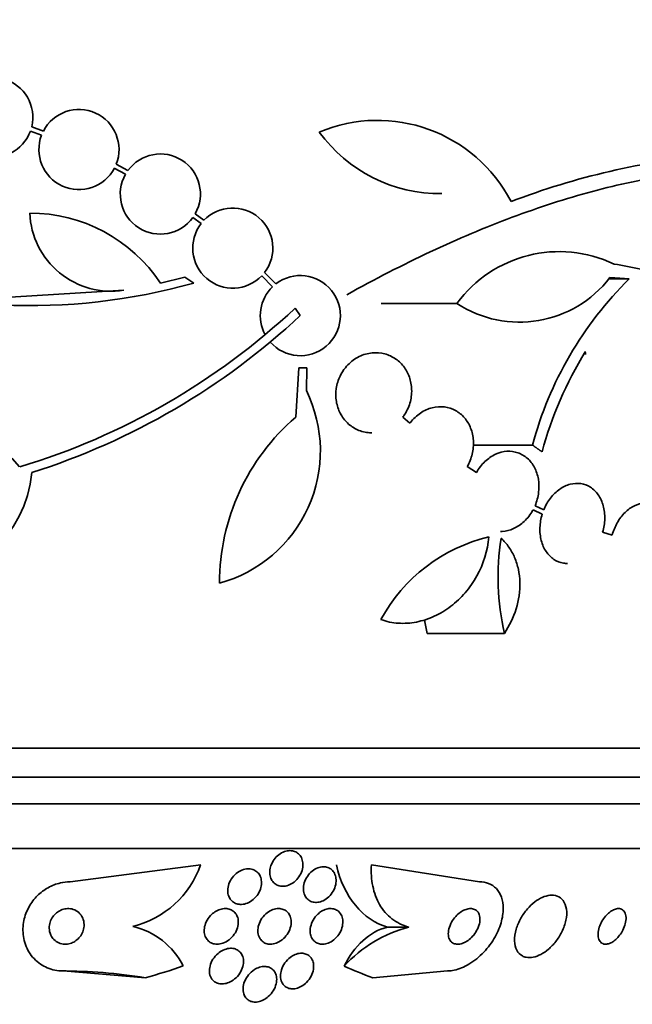
# Model space of a CAD drawing. Units: millimetres. Extents: x 0 to 1445, y 0 to 2756.
# Drawn here: x 812 to 826, y 755 to 777 of the extents above; entities that cross this region are included whole.
import ezdxf
from ezdxf import colors
from ezdxf.entities.mleader import LeaderData, LeaderLine
from ezdxf.math import Vec2, Vec3

# ---------------------------------------------------------------- set-up
doc = ezdxf.new("R2010")
doc.units = ezdxf.units.MM
doc.layers.add('DV3_Défaut', color=7, linetype='Continuous')
doc.layers.add('Défaut', color=7, linetype='Continuous')

# ---------------------------------------------------------------- blocks, each defined once
blk = doc.blocks.new('_DOT')
at = {"color": 0}
blk.add_line((0, 0), (-1, 0), dxfattribs=at)
at = {"color": 0, "const_width": 0.333}
blk.add_lwpolyline([(-0.1665, 0, 1), (0.1665, 0, 1)], format="xyb", close=True, dxfattribs=at)
blk = doc.blocks.new('SE2')
at = {"layer": 'DV3_Défaut', "color": 7, "linetype": 'Continuous', "lineweight": 35}
for p, q in [((812.089, 774.396), (812.338, 774.304)), ((812.379, 774.395), (812.118, 774.492)), ((814.279, 773.508), (814.016, 773.651)), ((813.974, 773.56), (814.225, 773.424)), ((815.988, 772.392), (815.792, 772.538)), ((815.738, 772.453), (815.922, 772.316)), ((817.606, 770.965), (817.35, 771.22)), ((815.561, 771.113), (815.011, 770.978)), ((815.757, 770.98), (815.561, 771.113)), ((817.285, 771.144), (817.529, 770.9)), ((825.546, 771.075), (825.083, 771.075)), ((814.19, 770.822), (811.636, 770.662)), ((818.036, 770.419), (818.153, 770.251)), ((821.672, 770.524), (819.97, 770.524)), ((818.049, 767.971), (818.12, 769.082)), ((818.12, 769.082), (818.3, 769.082)), ((818.3, 769.082), (818.289, 768.566)), ((820.616, 767.833), (820.454, 767.971)), ((823.371, 767.343), (822.034, 767.343)), ((822.11, 766.726), (821.903, 766.863)), ((823.624, 765.89), (823.428, 765.983)), ((823.383, 765.891), (823.589, 765.794)), ((825.161, 765.324), (824.945, 765.386)), ((822.738, 763.114), (821.002, 763.114)), ((834.001, 760.536), (780.334, 760.536)), ((833.756, 759.886), (780.579, 759.886)), ((833.513, 759.286), (780.822, 759.286)), ((833.073, 758.286), (781.262, 758.286)), ((815.914, 757.917), (812.979, 757.536)), ((819.751, 757.917), (822.181, 757.536)), ((820.594, 756.521), (820.109, 756.521)), ((812.821, 755.536), (812.772, 755.536)), ((812.821, 755.536), (814.671, 755.382)), ((821.457, 755.536), (819.781, 755.382))]:
    blk.add_line(p, q, dxfattribs=at)
for centre, radius, start, end in [((811.242, 774.702), 0.9, 346.5508, 160.8709), ((811.242, 774.702), 0.9, 167.2502, 340.1715), ((813.179, 773.981), 0.9, 338.4868, 152.6238), ((819.887, 771.25), 3.386, 27.4638, 112.7276), ((813.179, 773.981), 0.9, 159.0037, 332.1069), ((821.295, 776.349), 3.359, 216.0399, 270.6122), ((815.008, 772.981), 0.9, 330.5126, 144.1309), ((828.878, 757.232), 16.69, 95.0803, 111.0195), ((815.008, 772.981), 0.9, 150.5126, 324.1309), ((813.903, 772.63), 1.831, 182.445, 279.0185), ((812.086, 769.046), 3.506, 33.4459, 90.1989), ((816.636, 771.768), 0.9, 322.5183, 136.0923), ((816.636, 771.768), 0.9, 142.4741, 316.1365), ((823.972, 768.835), 2.853, 64.4521, 143.7043), ((812.074, 784.155), 13.68, 249.0948, 285.619), ((818.153, 770.251), 0.9, 221.36, 127.4282), ((823.078, 772.673), 2.568, 236.8271, 322.3321), ((831.285, 765.231), 8.191, 134.4803, 165.0574), ((818.153, 770.251), 0.9, 133.8114, 208.3987), ((807.311, 781.884), 15.7, 286.7944, 313.0875), ((807.311, 781.884), 15.902, 287.5988, 312.9816), ((832.087, 764.854), 8.818, 148.6519, 164.6228), ((784.755, 767.082), 39.871, 3.3034, 3.3937), ((815.53, 767.21), 3.074, 285.2064, 26.1819), ((808.569, 764.126), 4.264, 39.766, 92.5166), ((821.25, 764.243), 4.913, 130.6505, 180), ((809.383, 766.992), 2.749, 270, 354.4569), ((823.242, 761.655), 3.725, 103.2318, 151.6327), ((828.421, 764.384), 5.823, 171.4502, 192.5975), ((826.681, 764.313), 5.805, 188.93, 191.9249), ((813.881, 758.63), 2.154, 283.6125, 340.6889), ((813.997, 754.868), 1.713, 27.0338, 76.8081), ((821.366, 753.59), 3.031, 104.7683, 137.3442)]:
    blk.add_arc(centre, radius, start, end, dxfattribs=at)
for centre, major_axis, ratio, start_param, end_param in [((807.238, 770.974), (28.444, -2.896), 0.100784, 0.870023, 0.897516), ((807.192, 770.942), (28.573, -1.06), 0.037043, 0.874596, 0.894307), ((820.414, 758.48), (0, -2), 0.755438, 4.997695, 6.079768), ((820.407, 754.561), (0, 2), 0.755438, 0.198548, 0.99825), ((812.772, 743.536), (0, 12), 0.989754, 6.122617, 6.283185), ((810.594, 770.286), (0, -15.463), 0.989754, 0.269604, 0.327863), ((822.893, 770.286), (0, -15.463), 0.755438, -0.32732, -0.269604)]:
    blk.add_ellipse(centre, major_axis=major_axis, ratio=ratio, start_param=start_param, end_param=end_param, dxfattribs=at)
for points, knots in [([(819.196, 770.72), (820.461, 771.422), (821.698, 772.004), (823.216, 772.572), (823.518, 772.677), (824.12, 772.871), (824.42, 772.96), (825.309, 773.199), (825.884, 773.321), (827, 773.49), (827.54, 773.538), (828.326, 773.555), (828.583, 773.551), (829.089, 773.524), (829.339, 773.501), (830.548, 773.342), (831.406, 773.07), (832.156, 772.666)], [0, 0, 0, 0, 0.25, 0.25, 0.3125, 0.3125, 0.375, 0.375, 0.5, 0.5, 0.625, 0.625, 0.6875, 0.6875, 0.75, 0.75, 1, 1, 1, 1]), ([(820.454, 767.971), (820.47, 767.992), (820.485, 768.013), (820.5, 768.036), (820.556, 768.123), (820.6, 768.223), (820.626, 768.326), (820.651, 768.423), (820.66, 768.527), (820.653, 768.626), (820.647, 768.722), (820.625, 768.817), (820.591, 768.904), (820.556, 768.99), (820.508, 769.071), (820.45, 769.139), (820.39, 769.209), (820.319, 769.268), (820.243, 769.312), (820.162, 769.359), (820.073, 769.391), (819.983, 769.407), (819.888, 769.424), (819.789, 769.423), (819.693, 769.404), (819.594, 769.385), (819.495, 769.347), (819.406, 769.293), (819.317, 769.239), (819.234, 769.167), (819.166, 769.082), (819.12, 769.025), (819.08, 768.962), (819.047, 768.894), (819.005, 768.808), (818.976, 768.712), (818.961, 768.615), (818.947, 768.519), (818.948, 768.418), (818.963, 768.323), (818.979, 768.23), (819.009, 768.139), (819.051, 768.057), (819.094, 767.975), (819.15, 767.901), (819.214, 767.84), (819.28, 767.776), (819.357, 767.725), (819.439, 767.688), (819.525, 767.649), (819.618, 767.627), (819.711, 767.621), (819.728, 767.62), (819.745, 767.619), (819.762, 767.619)], [0, 0, 0, 0, 0.0164622, 0.0164622, 0.0164622, 0.0813846, 0.0813846, 0.0813846, 0.1426771, 0.1426771, 0.1426771, 0.2013884, 0.2013884, 0.2013884, 0.259514, 0.259514, 0.259514, 0.3190661, 0.3190661, 0.3190661, 0.3814777, 0.3814777, 0.3814777, 0.4471847, 0.4471847, 0.4471847, 0.5152998, 0.5152998, 0.5152998, 0.5836777, 0.5836777, 0.5836777, 0.6292909, 0.6292909, 0.6292909, 0.6887035, 0.6887035, 0.6887035, 0.7482208, 0.7482208, 0.7482208, 0.8064074, 0.8064074, 0.8064074, 0.8646687, 0.8646687, 0.8646687, 0.924983, 0.924983, 0.924983, 0.9885367, 0.9885367, 0.9885367, 1, 1, 1, 1]), ([(821.903, 766.863), (821.953, 766.949), (821.992, 767.044), (822.016, 767.143), (822.04, 767.241), (822.049, 767.345), (822.043, 767.445), (822.036, 767.542), (822.015, 767.638), (821.98, 767.725), (821.946, 767.811), (821.899, 767.89), (821.841, 767.957), (821.783, 768.024), (821.714, 768.079), (821.64, 768.12), (821.563, 768.162), (821.478, 768.189), (821.392, 768.2), (821.302, 768.212), (821.209, 768.206), (821.119, 768.183), (821.026, 768.16), (820.935, 768.119), (820.852, 768.063), (820.768, 768.006), (820.691, 767.932), (820.627, 767.848), (820.623, 767.843), (820.619, 767.838), (820.616, 767.833)], [0, 0, 0, 0, 0.109417, 0.109417, 0.109417, 0.219125, 0.219125, 0.219125, 0.325942, 0.325942, 0.325942, 0.430734, 0.430734, 0.430734, 0.536278, 0.536278, 0.536278, 0.644949, 0.644949, 0.644949, 0.757955, 0.757955, 0.757955, 0.874829, 0.874829, 0.874829, 0.993339, 0.993339, 0.993339, 1, 1, 1, 1]), ([(823.428, 765.983), (823.467, 766.076), (823.495, 766.177), (823.508, 766.277), (823.521, 766.378), (823.519, 766.481), (823.503, 766.578), (823.487, 766.673), (823.456, 766.764), (823.413, 766.844), (823.371, 766.922), (823.317, 766.992), (823.254, 767.047), (823.191, 767.103), (823.118, 767.145), (823.041, 767.171), (822.963, 767.198), (822.879, 767.209), (822.795, 767.204), (822.709, 767.199), (822.622, 767.176), (822.539, 767.138), (822.454, 767.099), (822.373, 767.043), (822.301, 766.975), (822.228, 766.905), (822.163, 766.821), (822.112, 766.729), (822.112, 766.728), (822.111, 766.727), (822.11, 766.726)], [0, 0, 0, 0, 0.111048, 0.111048, 0.111048, 0.222336, 0.222336, 0.222336, 0.331316, 0.331316, 0.331316, 0.438344, 0.438344, 0.438344, 0.545443, 0.545443, 0.545443, 0.654526, 0.654526, 0.654526, 0.766724, 0.766724, 0.766724, 0.881943, 0.881943, 0.881943, 0.998766, 0.998766, 0.998766, 1, 1, 1, 1]), ([(824.945, 765.386), (824.975, 765.484), (824.992, 765.588), (824.994, 765.688), (824.997, 765.789), (824.985, 765.89), (824.96, 765.981), (824.935, 766.071), (824.897, 766.155), (824.848, 766.226), (824.799, 766.296), (824.74, 766.354), (824.673, 766.397), (824.607, 766.439), (824.533, 766.467), (824.456, 766.479), (824.379, 766.49), (824.297, 766.485), (824.218, 766.465), (824.137, 766.443), (824.057, 766.405), (823.982, 766.354), (823.907, 766.301), (823.836, 766.233), (823.775, 766.154), (823.714, 766.076), (823.663, 765.985), (823.624, 765.89)], [0, 0, 0, 0, 0.11235, 0.11235, 0.11235, 0.2249, 0.2249, 0.2249, 0.335615, 0.335615, 0.335615, 0.444364, 0.444364, 0.444364, 0.552512, 0.552512, 0.552512, 0.661621, 0.661621, 0.661621, 0.772839, 0.772839, 0.772839, 0.886473, 0.886473, 0.886473, 1, 1, 1, 1]), ([(826.461, 765.074), (826.48, 765.175), (826.486, 765.279), (826.479, 765.377), (826.472, 765.475), (826.451, 765.571), (826.418, 765.655), (826.386, 765.738), (826.341, 765.813), (826.287, 765.873), (826.234, 765.931), (826.17, 765.977), (826.102, 766.005), (826.035, 766.034), (825.961, 766.046), (825.886, 766.042), (825.812, 766.038), (825.735, 766.017), (825.661, 765.982), (825.587, 765.946), (825.515, 765.893), (825.45, 765.829), (825.384, 765.764), (825.324, 765.685), (825.275, 765.599), (825.227, 765.514), (825.188, 765.42), (825.161, 765.324)], [0, 0, 0, 0, 0.113459, 0.113459, 0.113459, 0.227083, 0.227083, 0.227083, 0.339314, 0.339314, 0.339314, 0.449573, 0.449573, 0.449573, 0.558616, 0.558616, 0.558616, 0.667687, 0.667687, 0.667687, 0.777983, 0.777983, 0.777983, 0.890197, 0.890197, 0.890197, 1, 1, 1, 1]), ([(822.654, 765.405), (822.665, 765.405), (822.677, 765.406), (822.688, 765.406), (822.774, 765.411), (822.862, 765.432), (822.944, 765.469), (823.029, 765.508), (823.111, 765.563), (823.184, 765.63), (823.257, 765.699), (823.322, 765.783), (823.374, 765.874), (823.377, 765.88), (823.38, 765.886), (823.383, 765.891)], [0, 0, 0, 0, 0.039851, 0.039851, 0.039851, 0.346335, 0.346335, 0.346335, 0.661177, 0.661177, 0.661177, 0.980335, 0.980335, 0.980335, 1, 1, 1, 1]), ([(823.589, 765.794), (823.559, 765.696), (823.541, 765.593), (823.537, 765.492), (823.533, 765.391), (823.544, 765.29), (823.568, 765.198), (823.592, 765.107), (823.629, 765.022), (823.678, 764.951), (823.725, 764.881), (823.785, 764.821), (823.851, 764.777), (823.916, 764.734), (823.99, 764.705), (824.067, 764.692), (824.097, 764.687), (824.127, 764.685), (824.158, 764.685)], [0, 0, 0, 0, 0.188994, 0.188994, 0.188994, 0.378329, 0.378329, 0.378329, 0.564516, 0.564516, 0.564516, 0.747231, 0.747231, 0.747231, 0.928804, 0.928804, 0.928804, 1, 1, 1, 1]), ([(819.964, 763.425), (820.09, 763.38), (820.221, 763.353), (820.491, 763.335), (820.628, 763.344), (820.898, 763.397), (821.034, 763.441), (821.292, 763.559), (821.416, 763.634), (821.653, 763.813), (821.761, 763.915), (821.957, 764.143), (822.046, 764.271), (822.269, 764.672), (822.364, 764.974), (822.389, 765.281)], [0, 0, 0, 0, 0.125, 0.125, 0.25, 0.25, 0.375, 0.375, 0.5, 0.5, 0.625, 0.625, 0.75, 0.75, 1, 1, 1, 1]), ([(822.662, 765.25), (822.728, 765.192), (822.786, 765.127), (822.888, 764.983), (822.933, 764.903), (823.005, 764.733), (823.033, 764.644), (823.073, 764.457), (823.084, 764.359), (823.091, 764.064), (823.062, 763.86), (822.943, 763.472), (822.853, 763.283), (822.738, 763.114)], [0, 0, 0, 0, 0.125, 0.125, 0.25, 0.25, 0.375, 0.375, 0.5, 0.5, 0.75, 0.75, 1, 1, 1, 1]), ([(817.526, 757.974), (817.549, 758.017), (817.578, 758.058), (817.613, 758.094), (817.648, 758.13), (817.689, 758.162), (817.733, 758.186), (817.774, 758.208), (817.817, 758.223), (817.86, 758.231), (817.899, 758.238), (817.938, 758.238), (817.975, 758.231), (818.01, 758.225), (818.043, 758.212), (818.072, 758.195), (818.101, 758.177), (818.127, 758.153), (818.148, 758.126), (818.17, 758.097), (818.187, 758.063), (818.197, 758.026), (818.209, 757.987), (818.214, 757.943), (818.211, 757.899), (818.209, 757.851), (818.198, 757.802), (818.179, 757.755), (818.16, 757.706), (818.133, 757.658), (818.098, 757.615), (818.065, 757.574), (818.025, 757.537), (817.981, 757.508), (817.941, 757.481), (817.897, 757.461), (817.853, 757.449), (817.813, 757.438), (817.772, 757.434), (817.733, 757.437), (817.697, 757.44), (817.663, 757.449), (817.632, 757.463), (817.6, 757.478), (817.573, 757.498), (817.55, 757.523), (817.525, 757.549), (817.505, 757.58), (817.492, 757.614), (817.477, 757.651), (817.468, 757.692), (817.467, 757.734), (817.465, 757.78), (817.471, 757.829), (817.485, 757.876), (817.495, 757.909), (817.508, 757.942), (817.526, 757.974)], [0, 0, 0, 0, 0.057098, 0.057098, 0.057098, 0.114508, 0.114508, 0.114508, 0.167171, 0.167171, 0.167171, 0.214882, 0.214882, 0.214882, 0.260727, 0.260727, 0.260727, 0.307881, 0.307881, 0.307881, 0.358761, 0.358761, 0.358761, 0.414715, 0.414715, 0.414715, 0.475409, 0.475409, 0.475409, 0.538193, 0.538193, 0.538193, 0.598656, 0.598656, 0.598656, 0.653275, 0.653275, 0.653275, 0.702062, 0.702062, 0.702062, 0.74792, 0.74792, 0.74792, 0.794272, 0.794272, 0.794272, 0.843857, 0.843857, 0.843857, 0.898382, 0.898382, 0.898382, 0.957991, 0.957991, 0.957991, 1, 1, 1, 1]), ([(816.545, 757.212), (816.529, 757.254), (816.522, 757.3), (816.523, 757.347), (816.523, 757.394), (816.533, 757.443), (816.549, 757.49), (816.567, 757.539), (816.593, 757.588), (816.626, 757.632), (816.659, 757.675), (816.699, 757.715), (816.744, 757.746), (816.785, 757.775), (816.831, 757.798), (816.877, 757.812), (816.919, 757.825), (816.962, 757.83), (817.002, 757.828), (817.039, 757.826), (817.075, 757.818), (817.108, 757.804), (817.139, 757.79), (817.168, 757.771), (817.192, 757.747), (817.217, 757.723), (817.237, 757.693), (817.252, 757.66), (817.268, 757.625), (817.277, 757.586), (817.28, 757.545), (817.283, 757.5), (817.279, 757.453), (817.267, 757.407), (817.254, 757.358), (817.233, 757.308), (817.204, 757.263), (817.175, 757.217), (817.138, 757.174), (817.095, 757.138), (817.056, 757.105), (817.01, 757.077), (816.963, 757.058), (816.921, 757.041), (816.876, 757.031), (816.833, 757.029), (816.795, 757.027), (816.757, 757.032), (816.723, 757.043), (816.689, 757.053), (816.659, 757.07), (816.633, 757.091), (816.606, 757.112), (816.583, 757.139), (816.566, 757.169), (816.558, 757.183), (816.551, 757.197), (816.545, 757.212)], [0, 0, 0, 0, 0.06045, 0.06045, 0.06045, 0.120712, 0.120712, 0.120712, 0.184089, 0.184089, 0.184089, 0.246391, 0.246391, 0.246391, 0.30315, 0.30315, 0.30315, 0.353251, 0.353251, 0.353251, 0.399203, 0.399203, 0.399203, 0.444631, 0.444631, 0.444631, 0.49262, 0.49262, 0.49262, 0.545332, 0.545332, 0.545332, 0.603625, 0.603625, 0.603625, 0.666247, 0.666247, 0.666247, 0.729382, 0.729382, 0.729382, 0.788117, 0.788117, 0.788117, 0.839959, 0.839959, 0.839959, 0.886556, 0.886556, 0.886556, 0.931589, 0.931589, 0.931589, 0.978478, 0.978478, 0.978478, 1, 1, 1, 1]), ([(818.252, 757.237), (818.234, 757.277), (818.224, 757.322), (818.223, 757.369), (818.221, 757.416), (818.228, 757.465), (818.242, 757.513), (818.257, 757.563), (818.281, 757.613), (818.311, 757.659), (818.341, 757.703), (818.378, 757.744), (818.421, 757.778), (818.458, 757.808), (818.502, 757.833), (818.545, 757.85), (818.584, 757.865), (818.625, 757.873), (818.664, 757.874), (818.7, 757.875), (818.736, 757.87), (818.768, 757.859), (818.8, 757.848), (818.83, 757.831), (818.855, 757.81), (818.881, 757.787), (818.903, 757.759), (818.919, 757.728), (818.938, 757.694), (818.949, 757.655), (818.954, 757.615), (818.96, 757.571), (818.958, 757.523), (818.948, 757.476), (818.938, 757.426), (818.919, 757.376), (818.893, 757.328), (818.867, 757.282), (818.833, 757.237), (818.793, 757.199), (818.756, 757.165), (818.713, 757.135), (818.669, 757.113), (818.63, 757.094), (818.587, 757.082), (818.547, 757.077), (818.51, 757.072), (818.473, 757.074), (818.439, 757.082), (818.405, 757.089), (818.374, 757.103), (818.348, 757.121), (818.319, 757.141), (818.295, 757.165), (818.276, 757.194), (818.267, 757.207), (818.259, 757.222), (818.252, 757.237)], [0, 0, 0, 0, 0.061356, 0.061356, 0.061356, 0.122567, 0.122567, 0.122567, 0.18607, 0.18607, 0.18607, 0.247333, 0.247333, 0.247333, 0.302469, 0.302469, 0.302469, 0.351338, 0.351338, 0.351338, 0.396917, 0.396917, 0.396917, 0.442756, 0.442756, 0.442756, 0.491728, 0.491728, 0.491728, 0.545728, 0.545728, 0.545728, 0.605195, 0.605195, 0.605195, 0.668285, 0.668285, 0.668285, 0.730731, 0.730731, 0.730731, 0.7879, 0.7879, 0.7879, 0.838283, 0.838283, 0.838283, 0.884239, 0.884239, 0.884239, 0.929495, 0.929495, 0.929495, 0.977257, 0.977257, 0.977257, 1, 1, 1, 1]), ([(820.594, 756.521), (820.451, 756.559), (820.324, 756.621), (820.101, 756.793), (820.008, 756.9), (819.864, 757.149), (819.812, 757.289), (819.751, 757.59), (819.741, 757.751), (819.751, 757.917)], [0, 0, 0, 0, 0.25, 0.25, 0.5, 0.5, 0.75, 0.75, 1, 1, 1, 1]), ([(812.979, 757.536), (812.907, 757.536), (812.833, 757.528), (812.762, 757.511), (812.666, 757.49), (812.571, 757.453), (812.485, 757.405), (812.397, 757.356), (812.317, 757.295), (812.247, 757.226), (812.172, 757.151), (812.108, 757.067), (812.059, 756.978), (812.003, 756.879), (811.964, 756.772), (811.942, 756.666), (811.918, 756.548), (811.914, 756.426), (811.931, 756.311), (811.949, 756.187), (811.992, 756.067), (812.056, 755.961), (812.12, 755.856), (812.208, 755.761), (812.313, 755.69), (812.408, 755.625), (812.521, 755.577), (812.64, 755.554), (812.699, 755.542), (812.76, 755.536), (812.821, 755.536)], [0, 0, 0, 0, 0.065933, 0.065933, 0.065933, 0.154083, 0.154083, 0.154083, 0.243302, 0.243302, 0.243302, 0.33982, 0.33982, 0.33982, 0.447963, 0.447963, 0.447963, 0.569064, 0.569064, 0.569064, 0.699217, 0.699217, 0.699217, 0.828143, 0.828143, 0.828143, 0.943868, 0.943868, 0.943868, 1, 1, 1, 1]), ([(822.181, 757.536), (822.252, 757.536), (822.32, 757.524), (822.381, 757.501), (822.449, 757.475), (822.509, 757.435), (822.558, 757.384), (822.607, 757.331), (822.645, 757.267), (822.671, 757.195), (822.699, 757.117), (822.712, 757.029), (822.712, 756.938), (822.712, 756.835), (822.695, 756.726), (822.663, 756.618), (822.628, 756.497), (822.573, 756.375), (822.504, 756.259), (822.431, 756.137), (822.339, 756.018), (822.236, 755.916), (822.134, 755.816), (822.018, 755.727), (821.899, 755.662), (821.793, 755.604), (821.68, 755.563), (821.573, 755.546), (821.533, 755.539), (821.495, 755.536), (821.457, 755.536)], [0, 0, 0, 0, 0.078622, 0.078622, 0.078622, 0.166531, 0.166531, 0.166531, 0.256444, 0.256444, 0.256444, 0.354396, 0.354396, 0.354396, 0.464387, 0.464387, 0.464387, 0.587158, 0.587158, 0.587158, 0.717892, 0.717892, 0.717892, 0.845599, 0.845599, 0.845599, 0.958869, 0.958869, 0.958869, 1, 1, 1, 1]), ([(823.229, 755.843), (823.277, 755.833), (823.332, 755.834), (823.387, 755.845), (823.443, 755.856), (823.501, 755.878), (823.558, 755.907), (823.616, 755.938), (823.674, 755.977), (823.727, 756.023), (823.786, 756.073), (823.842, 756.131), (823.891, 756.193), (823.945, 756.262), (823.993, 756.338), (824.031, 756.415), (824.073, 756.5), (824.104, 756.588), (824.122, 756.672), (824.14, 756.76), (824.145, 756.847), (824.133, 756.924), (824.123, 756.997), (824.097, 757.064), (824.058, 757.116), (824.023, 757.161), (823.976, 757.197), (823.921, 757.217), (823.873, 757.234), (823.818, 757.24), (823.76, 757.234), (823.706, 757.228), (823.648, 757.212), (823.591, 757.187), (823.534, 757.161), (823.476, 757.126), (823.421, 757.084), (823.363, 757.039), (823.307, 756.986), (823.256, 756.928), (823.2, 756.864), (823.151, 756.792), (823.109, 756.719), (823.064, 756.638), (823.028, 756.553), (823.004, 756.47), (822.978, 756.381), (822.965, 756.293), (822.968, 756.212), (822.971, 756.133), (822.988, 756.059), (823.02, 755.999), (823.049, 755.945), (823.091, 755.901), (823.144, 755.873), (823.17, 755.859), (823.198, 755.849), (823.229, 755.843)], [0, 0, 0, 0, 0.044478, 0.044478, 0.044478, 0.088879, 0.088879, 0.088879, 0.134423, 0.134423, 0.134423, 0.184695, 0.184695, 0.184695, 0.241367, 0.241367, 0.241367, 0.304064, 0.304064, 0.304064, 0.369346, 0.369346, 0.369346, 0.431426, 0.431426, 0.431426, 0.485963, 0.485963, 0.485963, 0.533433, 0.533433, 0.533433, 0.577642, 0.577642, 0.577642, 0.62257, 0.62257, 0.62257, 0.671281, 0.671281, 0.671281, 0.725814, 0.725814, 0.725814, 0.786625, 0.786625, 0.786625, 0.8515, 0.8515, 0.8515, 0.915242, 0.915242, 0.915242, 0.972294, 0.972294, 0.972294, 1, 1, 1, 1]), ([(812.576, 756.29), (812.6, 756.255), (812.631, 756.223), (812.667, 756.199), (812.703, 756.174), (812.746, 756.155), (812.792, 756.145), (812.833, 756.136), (812.877, 756.134), (812.921, 756.139), (812.96, 756.144), (812.999, 756.155), (813.036, 756.172), (813.071, 756.188), (813.105, 756.209), (813.135, 756.234), (813.167, 756.26), (813.195, 756.291), (813.218, 756.323), (813.243, 756.36), (813.262, 756.4), (813.275, 756.44), (813.29, 756.486), (813.296, 756.533), (813.295, 756.579), (813.294, 756.629), (813.283, 756.679), (813.263, 756.724), (813.243, 756.769), (813.213, 756.811), (813.175, 756.845), (813.14, 756.877), (813.098, 756.902), (813.05, 756.918), (813.01, 756.931), (812.964, 756.938), (812.919, 756.936), (812.879, 756.934), (812.838, 756.926), (812.8, 756.912), (812.763, 756.899), (812.727, 756.88), (812.696, 756.857), (812.662, 756.834), (812.633, 756.805), (812.608, 756.774), (812.581, 756.74), (812.559, 756.703), (812.543, 756.664), (812.525, 756.621), (812.515, 756.575), (812.512, 756.53), (812.509, 756.481), (812.515, 756.432), (812.529, 756.386), (812.54, 756.352), (812.556, 756.319), (812.576, 756.29)], [0, 0, 0, 0, 0.055235, 0.055235, 0.055235, 0.110883, 0.110883, 0.110883, 0.160564, 0.160564, 0.160564, 0.205132, 0.205132, 0.205132, 0.24895, 0.24895, 0.24895, 0.295706, 0.295706, 0.295706, 0.347991, 0.347991, 0.347991, 0.406973, 0.406973, 0.406973, 0.471357, 0.471357, 0.471357, 0.536594, 0.536594, 0.536594, 0.596609, 0.596609, 0.596609, 0.648346, 0.648346, 0.648346, 0.693906, 0.693906, 0.693906, 0.737628, 0.737628, 0.737628, 0.783335, 0.783335, 0.783335, 0.833831, 0.833831, 0.833831, 0.89075, 0.89075, 0.89075, 0.95371, 0.95371, 0.95371, 1, 1, 1, 1]), ([(816.233, 756.861), (816.269, 756.884), (816.309, 756.904), (816.349, 756.917), (816.389, 756.93), (816.432, 756.936), (816.472, 756.936), (816.509, 756.936), (816.546, 756.929), (816.579, 756.917), (816.611, 756.904), (816.64, 756.887), (816.664, 756.865), (816.689, 756.842), (816.71, 756.815), (816.726, 756.784), (816.743, 756.751), (816.754, 756.714), (816.758, 756.675), (816.763, 756.632), (816.76, 756.586), (816.751, 756.541), (816.74, 756.491), (816.72, 756.441), (816.693, 756.394), (816.665, 756.346), (816.628, 756.3), (816.585, 756.262), (816.545, 756.225), (816.498, 756.194), (816.448, 756.172), (816.405, 756.153), (816.359, 756.141), (816.314, 756.137), (816.275, 756.134), (816.236, 756.137), (816.201, 756.147), (816.168, 756.156), (816.137, 756.171), (816.11, 756.19), (816.083, 756.21), (816.06, 756.235), (816.042, 756.263), (816.023, 756.294), (816.009, 756.328), (816.001, 756.365), (815.993, 756.406), (815.991, 756.45), (815.997, 756.494), (816.003, 756.542), (816.018, 756.592), (816.041, 756.639), (816.065, 756.689), (816.097, 756.737), (816.137, 756.779), (816.165, 756.809), (816.198, 756.837), (816.233, 756.861)], [0, 0, 0, 0, 0.048119, 0.048119, 0.048119, 0.096483, 0.096483, 0.096483, 0.141759, 0.141759, 0.141759, 0.18578, 0.18578, 0.18578, 0.232104, 0.232104, 0.232104, 0.283392, 0.283392, 0.283392, 0.341082, 0.341082, 0.341082, 0.404487, 0.404487, 0.404487, 0.469818, 0.469818, 0.469818, 0.531093, 0.531093, 0.531093, 0.584283, 0.584283, 0.584283, 0.630602, 0.630602, 0.630602, 0.674335, 0.674335, 0.674335, 0.719561, 0.719561, 0.719561, 0.769288, 0.769288, 0.769288, 0.825334, 0.825334, 0.825334, 0.887571, 0.887571, 0.887571, 0.952851, 0.952851, 0.952851, 1, 1, 1, 1]), ([(817.24, 756.271), (817.219, 756.308), (817.206, 756.351), (817.201, 756.395), (817.196, 756.44), (817.199, 756.487), (817.209, 756.534), (817.221, 756.585), (817.241, 756.636), (817.269, 756.684), (817.297, 756.731), (817.334, 756.777), (817.376, 756.815), (817.415, 756.85), (817.46, 756.88), (817.507, 756.901), (817.548, 756.919), (817.592, 756.931), (817.634, 756.935), (817.671, 756.938), (817.709, 756.935), (817.742, 756.926), (817.775, 756.918), (817.806, 756.903), (817.832, 756.884), (817.859, 756.865), (817.882, 756.84), (817.9, 756.812), (817.92, 756.781), (817.933, 756.745), (817.941, 756.708), (817.95, 756.666), (817.951, 756.621), (817.944, 756.576), (817.938, 756.527), (817.922, 756.476), (817.899, 756.428), (817.875, 756.379), (817.842, 756.331), (817.803, 756.289), (817.766, 756.25), (817.721, 756.215), (817.674, 756.189), (817.633, 756.166), (817.588, 756.15), (817.544, 756.142), (817.505, 756.135), (817.466, 756.134), (817.43, 756.14), (817.396, 756.146), (817.364, 756.157), (817.337, 756.174), (817.308, 756.19), (817.283, 756.212), (817.263, 756.238), (817.255, 756.248), (817.247, 756.259), (817.24, 756.271)], [0, 0, 0, 0, 0.060221, 0.060221, 0.060221, 0.120184, 0.120184, 0.120184, 0.184672, 0.184672, 0.184672, 0.249252, 0.249252, 0.249252, 0.308164, 0.308164, 0.308164, 0.359069, 0.359069, 0.359069, 0.404434, 0.404434, 0.404434, 0.44849, 0.44849, 0.44849, 0.494861, 0.494861, 0.494861, 0.546175, 0.546175, 0.546175, 0.603831, 0.603831, 0.603831, 0.667107, 0.667107, 0.667107, 0.732212, 0.732212, 0.732212, 0.793238, 0.793238, 0.793238, 0.846269, 0.846269, 0.846269, 0.892547, 0.892547, 0.892547, 0.93631, 0.93631, 0.93631, 0.981585, 0.981585, 0.981585, 1, 1, 1, 1]), ([(818.632, 756.876), (818.666, 756.897), (818.703, 756.913), (818.74, 756.923), (818.777, 756.933), (818.814, 756.938), (818.85, 756.936), (818.884, 756.934), (818.917, 756.926), (818.946, 756.913), (818.976, 756.9), (819.003, 756.881), (819.025, 756.858), (819.05, 756.834), (819.069, 756.804), (819.083, 756.771), (819.098, 756.734), (819.106, 756.693), (819.108, 756.651), (819.11, 756.604), (819.103, 756.555), (819.089, 756.506), (819.074, 756.455), (819.05, 756.404), (819.018, 756.357), (818.987, 756.311), (818.949, 756.269), (818.905, 756.234), (818.866, 756.203), (818.822, 756.177), (818.778, 756.161), (818.739, 756.146), (818.699, 756.138), (818.661, 756.136), (818.626, 756.135), (818.591, 756.14), (818.56, 756.15), (818.529, 756.16), (818.501, 756.176), (818.477, 756.196), (818.451, 756.217), (818.429, 756.244), (818.413, 756.274), (818.395, 756.308), (818.383, 756.346), (818.378, 756.386), (818.372, 756.43), (818.374, 756.478), (818.384, 756.526), (818.395, 756.577), (818.414, 756.629), (818.442, 756.677), (818.468, 756.725), (818.504, 756.771), (818.545, 756.81), (818.572, 756.835), (818.601, 756.857), (818.632, 756.876)], [0, 0, 0, 0, 0.045047, 0.045047, 0.045047, 0.090202, 0.090202, 0.090202, 0.134172, 0.134172, 0.134172, 0.179599, 0.179599, 0.179599, 0.229399, 0.229399, 0.229399, 0.285386, 0.285386, 0.285386, 0.347542, 0.347542, 0.347542, 0.412919, 0.412919, 0.412919, 0.475816, 0.475816, 0.475816, 0.531211, 0.531211, 0.531211, 0.578954, 0.578954, 0.578954, 0.622925, 0.622925, 0.622925, 0.667429, 0.667429, 0.667429, 0.715756, 0.715756, 0.715756, 0.770075, 0.770075, 0.770075, 0.830875, 0.830875, 0.830875, 0.895857, 0.895857, 0.895857, 0.959734, 0.959734, 0.959734, 1, 1, 1, 1]), ([(821.639, 756.141), (821.67, 756.135), (821.704, 756.135), (821.738, 756.14), (821.772, 756.146), (821.808, 756.158), (821.842, 756.175), (821.878, 756.192), (821.914, 756.215), (821.947, 756.241), (821.984, 756.271), (822.018, 756.305), (822.049, 756.342), (822.082, 756.384), (822.111, 756.43), (822.134, 756.476), (822.158, 756.526), (822.175, 756.578), (822.184, 756.628), (822.192, 756.678), (822.192, 756.728), (822.182, 756.771), (822.173, 756.811), (822.155, 756.847), (822.13, 756.874), (822.108, 756.898), (822.08, 756.916), (822.047, 756.926), (822.019, 756.935), (821.986, 756.938), (821.953, 756.935), (821.92, 756.932), (821.886, 756.923), (821.852, 756.909), (821.816, 756.895), (821.781, 756.875), (821.748, 756.851), (821.711, 756.825), (821.676, 756.793), (821.645, 756.759), (821.61, 756.721), (821.579, 756.678), (821.554, 756.634), (821.527, 756.585), (821.506, 756.534), (821.493, 756.484), (821.48, 756.433), (821.475, 756.382), (821.48, 756.336), (821.484, 756.293), (821.498, 756.252), (821.52, 756.22), (821.539, 756.192), (821.565, 756.17), (821.596, 756.155), (821.61, 756.149), (821.624, 756.144), (821.639, 756.141)], [0, 0, 0, 0, 0.045315, 0.045315, 0.045315, 0.090472, 0.090472, 0.090472, 0.137912, 0.137912, 0.137912, 0.191239, 0.191239, 0.191239, 0.251254, 0.251254, 0.251254, 0.316167, 0.316167, 0.316167, 0.38098, 0.38098, 0.38098, 0.439768, 0.439768, 0.439768, 0.490296, 0.490296, 0.490296, 0.535283, 0.535283, 0.535283, 0.579101, 0.579101, 0.579101, 0.625412, 0.625412, 0.625412, 0.676862, 0.676862, 0.676862, 0.734841, 0.734841, 0.734841, 0.798537, 0.798537, 0.798537, 0.86395, 0.86395, 0.86395, 0.92494, 0.92494, 0.92494, 0.977607, 0.977607, 0.977607, 1, 1, 1, 1]), ([(824.976, 756.14), (825.001, 756.134), (825.03, 756.135), (825.059, 756.141), (825.088, 756.147), (825.12, 756.16), (825.15, 756.177), (825.181, 756.194), (825.212, 756.216), (825.24, 756.242), (825.271, 756.269), (825.3, 756.301), (825.326, 756.335), (825.355, 756.372), (825.381, 756.413), (825.402, 756.454), (825.425, 756.501), (825.443, 756.549), (825.455, 756.595), (825.468, 756.645), (825.474, 756.694), (825.472, 756.738), (825.47, 756.783), (825.459, 756.824), (825.441, 756.856), (825.424, 756.885), (825.4, 756.909), (825.37, 756.922), (825.344, 756.934), (825.314, 756.938), (825.281, 756.935), (825.252, 756.932), (825.22, 756.923), (825.188, 756.908), (825.158, 756.893), (825.127, 756.873), (825.098, 756.85), (825.067, 756.825), (825.037, 756.795), (825.011, 756.764), (824.981, 756.729), (824.954, 756.69), (824.932, 756.651), (824.907, 756.607), (824.886, 756.56), (824.872, 756.515), (824.856, 756.465), (824.846, 756.416), (824.844, 756.37), (824.842, 756.324), (824.848, 756.28), (824.862, 756.243), (824.875, 756.209), (824.896, 756.181), (824.924, 756.162), (824.939, 756.151), (824.957, 756.144), (824.976, 756.14)], [0, 0, 0, 0, 0.044015, 0.044015, 0.044015, 0.088048, 0.088048, 0.088048, 0.132041, 0.132041, 0.132041, 0.179299, 0.179299, 0.179299, 0.232294, 0.232294, 0.232294, 0.291992, 0.291992, 0.291992, 0.356757, 0.356757, 0.356757, 0.421732, 0.421732, 0.421732, 0.480926, 0.480926, 0.480926, 0.531838, 0.531838, 0.531838, 0.577001, 0.577001, 0.577001, 0.620784, 0.620784, 0.620784, 0.666901, 0.666901, 0.666901, 0.718049, 0.718049, 0.718049, 0.775698, 0.775698, 0.775698, 0.839178, 0.839178, 0.839178, 0.90465, 0.90465, 0.90465, 0.966, 0.966, 0.966, 1, 1, 1, 1]), ([(816.148, 755.382), (816.128, 755.42), (816.115, 755.463), (816.112, 755.508), (816.108, 755.552), (816.112, 755.6), (816.124, 755.646), (816.137, 755.697), (816.159, 755.748), (816.189, 755.796), (816.22, 755.845), (816.26, 755.891), (816.305, 755.929), (816.341, 755.959), (816.38, 755.985), (816.422, 756.004), (816.464, 756.023), (816.509, 756.036), (816.552, 756.041), (816.591, 756.046), (816.629, 756.044), (816.665, 756.036), (816.698, 756.028), (816.728, 756.014), (816.755, 755.997), (816.782, 755.979), (816.805, 755.955), (816.823, 755.929), (816.844, 755.9), (816.858, 755.867), (816.867, 755.832), (816.877, 755.792), (816.879, 755.749), (816.875, 755.706), (816.87, 755.658), (816.856, 755.607), (816.835, 755.56), (816.812, 755.509), (816.78, 755.459), (816.74, 755.414), (816.702, 755.372), (816.656, 755.334), (816.605, 755.304), (816.569, 755.283), (816.529, 755.267), (816.489, 755.256), (816.449, 755.246), (816.408, 755.242), (816.37, 755.244), (816.334, 755.247), (816.3, 755.256), (816.27, 755.269), (816.24, 755.282), (816.214, 755.301), (816.192, 755.323), (816.175, 755.341), (816.16, 755.361), (816.148, 755.382)], [0, 0, 0, 0, 0.06023, 0.06023, 0.06023, 0.120138, 0.120138, 0.120138, 0.185975, 0.185975, 0.185975, 0.252905, 0.252905, 0.252905, 0.303834, 0.303834, 0.303834, 0.355149, 0.355149, 0.355149, 0.400537, 0.400537, 0.400537, 0.443162, 0.443162, 0.443162, 0.48733, 0.48733, 0.48733, 0.536279, 0.536279, 0.536279, 0.592148, 0.592148, 0.592148, 0.655192, 0.655192, 0.655192, 0.722344, 0.722344, 0.722344, 0.786997, 0.786997, 0.786997, 0.833654, 0.833654, 0.833654, 0.880565, 0.880565, 0.880565, 0.923563, 0.923563, 0.923563, 0.966304, 0.966304, 0.966304, 1, 1, 1, 1]), ([(817.738, 755.283), (817.719, 755.323), (817.709, 755.369), (817.708, 755.417), (817.707, 755.464), (817.715, 755.514), (817.73, 755.563), (817.747, 755.615), (817.773, 755.667), (817.807, 755.715), (817.839, 755.762), (817.881, 755.805), (817.927, 755.84), (817.961, 755.866), (817.999, 755.888), (818.037, 755.904), (818.076, 755.92), (818.117, 755.93), (818.156, 755.932), (818.191, 755.935), (818.226, 755.932), (818.258, 755.923), (818.289, 755.914), (818.318, 755.9), (818.342, 755.882), (818.368, 755.863), (818.39, 755.838), (818.407, 755.811), (818.426, 755.78), (818.439, 755.744), (818.446, 755.707), (818.454, 755.664), (818.454, 755.618), (818.446, 755.572), (818.438, 755.521), (818.42, 755.469), (818.395, 755.419), (818.369, 755.369), (818.333, 755.32), (818.291, 755.277), (818.259, 755.245), (818.222, 755.216), (818.182, 755.193), (818.143, 755.17), (818.099, 755.152), (818.057, 755.142), (818.019, 755.134), (817.981, 755.131), (817.946, 755.135), (817.913, 755.139), (817.882, 755.148), (817.854, 755.162), (817.826, 755.176), (817.8, 755.195), (817.78, 755.218), (817.763, 755.238), (817.749, 755.26), (817.738, 755.283)], [0, 0, 0, 0, 0.063557, 0.063557, 0.063557, 0.126878, 0.126878, 0.126878, 0.194388, 0.194388, 0.194388, 0.259343, 0.259343, 0.259343, 0.306277, 0.306277, 0.306277, 0.353468, 0.353468, 0.353468, 0.396674, 0.396674, 0.396674, 0.439447, 0.439447, 0.439447, 0.485569, 0.485569, 0.485569, 0.537792, 0.537792, 0.537792, 0.5975, 0.5975, 0.5975, 0.663455, 0.663455, 0.663455, 0.730549, 0.730549, 0.730549, 0.781044, 0.781044, 0.781044, 0.831936, 0.831936, 0.831936, 0.87679, 0.87679, 0.87679, 0.918949, 0.918949, 0.918949, 0.962908, 0.962908, 0.962908, 1, 1, 1, 1]), ([(817.434, 754.958), (817.401, 754.929), (817.363, 754.903), (817.323, 754.883), (817.284, 754.863), (817.241, 754.848), (817.199, 754.841), (817.162, 754.835), (817.123, 754.835), (817.089, 754.84), (817.056, 754.846), (817.025, 754.857), (816.999, 754.872), (816.971, 754.888), (816.947, 754.909), (816.928, 754.933), (816.907, 754.96), (816.891, 754.992), (816.881, 755.025), (816.869, 755.064), (816.865, 755.106), (816.867, 755.149), (816.87, 755.197), (816.881, 755.248), (816.901, 755.297), (816.921, 755.349), (816.952, 755.401), (816.99, 755.447), (817.026, 755.492), (817.071, 755.532), (817.12, 755.564), (817.156, 755.587), (817.194, 755.605), (817.233, 755.618), (817.273, 755.63), (817.313, 755.637), (817.351, 755.636), (817.387, 755.636), (817.421, 755.629), (817.451, 755.618), (817.481, 755.607), (817.508, 755.59), (817.531, 755.57), (817.555, 755.548), (817.575, 755.521), (817.59, 755.492), (817.607, 755.459), (817.617, 755.421), (817.621, 755.383), (817.625, 755.338), (817.622, 755.291), (817.61, 755.244), (817.598, 755.193), (817.576, 755.14), (817.546, 755.092), (817.517, 755.043), (817.479, 754.997), (817.434, 754.958)], [0, 0, 0, 0, 0.048889, 0.048889, 0.048889, 0.098146, 0.098146, 0.098146, 0.142699, 0.142699, 0.142699, 0.184507, 0.184507, 0.184507, 0.228135, 0.228135, 0.228135, 0.277025, 0.277025, 0.277025, 0.333434, 0.333434, 0.333434, 0.397519, 0.397519, 0.397519, 0.465714, 0.465714, 0.465714, 0.530749, 0.530749, 0.530749, 0.576861, 0.576861, 0.576861, 0.623219, 0.623219, 0.623219, 0.665783, 0.665783, 0.665783, 0.708217, 0.708217, 0.708217, 0.75433, 0.75433, 0.75433, 0.80689, 0.80689, 0.80689, 0.867254, 0.867254, 0.867254, 0.933981, 0.933981, 0.933981, 1, 1, 1, 1])]:
    blk.add_open_spline(points, degree=3, knots=knots, dxfattribs=at)
blk.add_open_spline([(823.371, 767.343), (823.478, 767.268), (823.584, 767.193)], degree=2, dxfattribs=at)

msp = doc.modelspace()

# ---------------------------------------------------------------- block references
at = {"layer": 'Défaut'}
msp.add_blockref('SE2', (0, 0), dxfattribs=at)

# ---------------------------------------------------------------- leaders
at = {"layer": 'Défaut', "color": 7, "linetype": 'Continuous', "lineweight": 18}
ml = msp.add_multileader_mtext('Standard', dxfattribs=at)
ml.set_content('{\\pxsm0.9;\\fSolid Edge ISO|b1||i0||c0|p34;\\W1.;16/09/2021\\P}', color=256)
ml.set_leader_properties()
ml.set_arrow_properties(name='DOT')
ml.build(insert=Vec2(0, 0))
ml.multileader.update_dxf_attribs({"leader_type": 0, "dogleg_length": 0, "arrow_head_size": 12})
ctx = ml.context
ctx.base_point, ctx.char_height, ctx.arrow_head_size, ctx.landing_gap_size = Vec3(1357.969, 2749.088), 12, 12, 4.2
notes = []
notes.append((ctx, [(0, (0, 0, 0), (0, 0), (1, 0), 1, [])]))
ctx.mtext.insert = Vec3(1359.969, 2755.208)
for ctx, leaders in notes:
    for number, flags, end, landing, length, lines in leaders:
        leader = LeaderData()
        leader.index, (leader.has_last_leader_line, leader.has_dogleg_vector, leader.attachment_direction) = number, flags
        leader.last_leader_point, leader.dogleg_vector, leader.dogleg_length = Vec3(end), Vec3(landing), length
        for number, points, colour, breaks in lines:
            line = LeaderLine()
            line.index, line.vertices, line.color, line.breaks = number, Vec3.list(points), colors.encode_raw_color(colour), breaks
            leader.lines.append(line)
        ctx.leaders.append(leader)

doc.saveas('drawing.dxf')
